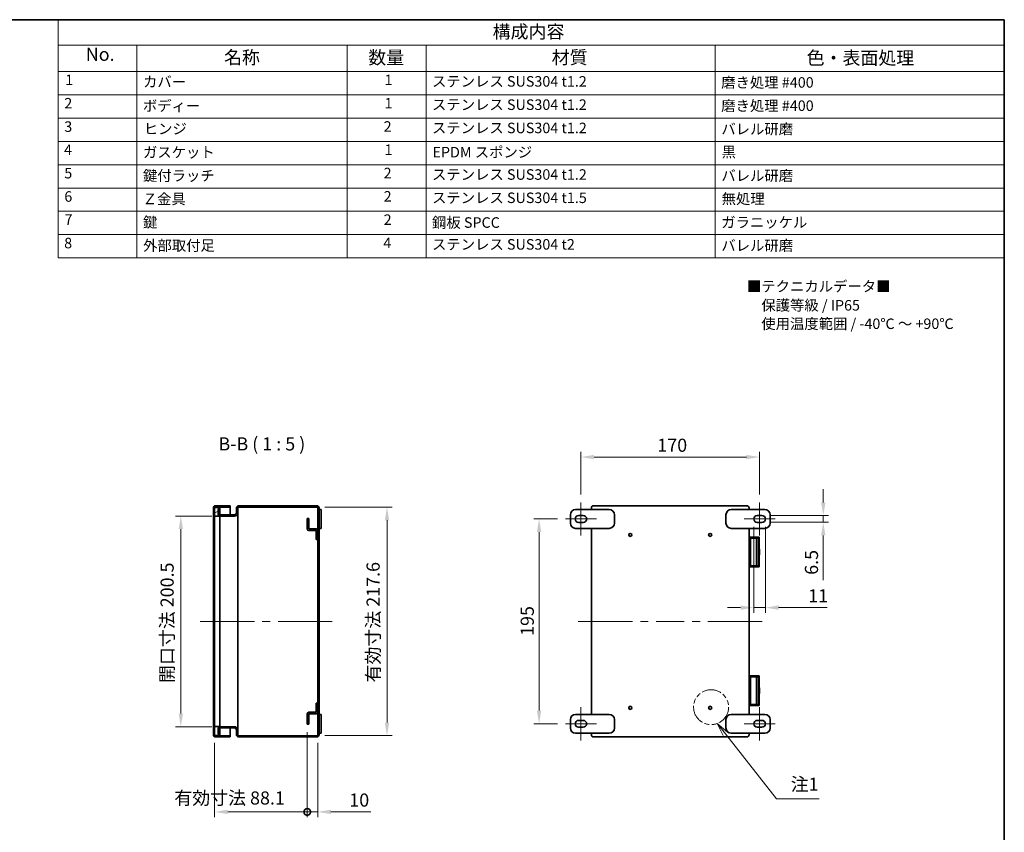
# Model space of a CAD drawing. Units: millimetres. Extents: x 72 to 5256, y 40 to 1445.
# Drawn here: x 1091 to 2027, y 672 to 1445 of the extents above; entities that cross this region are included whole.
import ezdxf
from ezdxf.enums import TextEntityAlignment as Align

# ---------------------------------------------------------------- set-up
doc = ezdxf.new("R2010")
doc.units = ezdxf.units.MM
doc.header["$LTSCALE"] = 5
doc.linetypes.add('DOUBLE_DASH_CHAIN', pattern=[1.2403, 0.6614, -0.0827, 0.1654, -0.0827, 0.1654, -0.0827])
doc.layers.get('Defpoints').update_dxf_attribs({"lineweight": 25})
for name, color, linetype, lineweight in [('Border (ISO)', 7, 'Continuous', 35), ('Centerline (ISO)', 131, 'Continuous', 18), ('Dimension (ISO)', 7, 'Continuous', 18), ('Dimension (ISO) @ 1', 7, 'Continuous', 18), ('Hatch (ISO)', 1, 'Continuous', 18), ('Sketch Geometry (ISO)', 7, 'Continuous', 18), ('Symbol (ISO)', 7, 'Continuous', 18), ('Visible (ISO)', 7, 'Continuous', 35), ('Visible Narrow (ISO)', 7, 'Continuous', 25)]:
    doc.layers.add(name, color=color, linetype=linetype, lineweight=lineweight)
doc.styles.add('Note Text (TK)', font='txt')
doc.styles.add('Note Text (TK2)', font='txt')
doc.styles.add('文字スタイル70', font='txt')
doc.dimstyles.new('Default - Method 1b (TK)', dxfattribs={"dimscale": 5, "dimtxt": 2.5, "dimasz": 2.5, "dimexe": 1, "dimexo": 1.5, "dimgap": 1, "dimtad": 1, "dimtoh": 1, "dimrnd": 1e-08, "dimdsep": 46, "dimtxsty": 'Note Text (TK)', "dimcen": 0.09, "dimdle": 5, "dimclrd": 100, "dimclre": 100, "dimclrt": 7, "dimadec": 1, "dimazin": 1, "dimtfac": 1, "dimtmove": 0, "dimatfit": 3, "dimfxl": 1, "dimtolj": 1, "dimlwd": -1, "dimlwe": -1, "dimarcsym": 0})

# ---------------------------------------------------------------- blocks, each defined once
blk = doc.blocks.new('図面枠 tk図枠')
at = {"layer": 'Border (ISO)'}
for p, q in [((14.5, 289), (405.5, 289)), ((405.5, 289), (405.5, 8))]:
    blk.add_line(p, q, dxfattribs=at)
blk = doc.blocks.new('構成内容')
at = {"layer": 'Symbol (ISO)'}
for p, q in [((405.5, 289), (225.5, 289)), ((225.5, 289), (225.5, 284.16)), ((405.5, 289), (405.5, 284.16)), ((405.5, 284.16), (225.5, 284.16)), ((225.5, 284.16), (225.5, 279.12)), ((240.5, 284.16), (240.5, 279.12)), ((280.5, 284.16), (280.5, 279.12)), ((295.5, 284.16), (295.5, 279.12)), ((350.5, 284.16), (350.5, 279.12)), ((405.5, 284.16), (405.5, 279.12)), ((405.5, 279.12), (225.5, 279.12)), ((225.5, 279.12), (225.5, 243.66)), ((240.5, 279.12), (240.5, 243.66)), ((280.5, 279.12), (280.5, 243.66)), ((295.5, 279.12), (295.5, 243.66)), ((350.5, 279.12), (350.5, 243.66)), ((405.5, 279.12), (405.5, 243.66)), ((405.5, 274.69), (225.5, 274.69)), ((405.5, 270.25), (225.5, 270.25)), ((405.5, 265.82), (225.5, 265.82)), ((405.5, 261.39), (225.5, 261.39)), ((405.5, 256.95), (225.5, 256.95)), ((405.5, 252.52), (225.5, 252.52)), ((405.5, 248.09), (225.5, 248.09)), ((405.5, 243.66), (225.5, 243.66))]:
    blk.add_line(p, q, dxfattribs=at)
at = {"layer": 'Symbol (ISO)', "color": 7, "attachment_point": 7}
for s, insert, char_height, style in [('構成内容', (308.16, 284.69), 2.5, 'Note Text (TK)'), ('No.', (230.76, 280.38), 2.5, 'Note Text (TK)'), ('名称', (257.06, 279.79), 2.5, 'Note Text (TK)'), ('数量', (284.5, 279.76), 2.5, 'Note Text (TK)'), ('材質', (319.4, 279.8), 2.5, 'Note Text (TK)'), ('色・表面処理', (367.9, 279.69), 2.5, 'Note Text (TK)'), ('1', (226.85, 275.91), 2, 'Note Text (TK2)'), ('カバー', (241.65, 275.55), 2, 'Note Text (TK2)'), ('1', (287.6, 275.91), 2, 'Note Text (TK2)'), ('ステンレス SUS304 t1.2', (296.63, 275.63), 2, 'Note Text (TK2)'), ('磨き処理 #400', (351.65, 275.43), 2, 'Note Text (TK2)'), ('2', (226.67, 271.47), 2, 'Note Text (TK2)'), ('ボディー', (241.62, 270.98), 2, 'Note Text (TK2)'), ('1', (287.6, 271.48), 2, 'Note Text (TK2)'), ('ステンレス SUS304 t1.2', (296.63, 271.2), 2, 'Note Text (TK2)'), ('磨き処理 #400', (351.65, 271), 2, 'Note Text (TK2)'), ('3', (226.67, 267.02), 2, 'Note Text (TK2)'), ('ヒンジ', (241.79, 266.6), 2, 'Note Text (TK2)'), ('2', (287.42, 267.04), 2, 'Note Text (TK2)'), ('ステンレス SUS304 t1.2', (296.63, 266.77), 2, 'Note Text (TK2)'), ('バレル研磨', (351.67, 266.55), 2, 'Note Text (TK2)'), ('4', (226.62, 262.61), 2, 'Note Text (TK2)'), ('ガスケット', (241.65, 262.13), 2, 'Note Text (TK2)'), ('1', (287.6, 262.62), 2, 'Note Text (TK2)'), ('EPDM スポンジ', (296.72, 262.15), 2, 'Note Text (TK2)'), ('黒', (351.72, 262.18), 2, 'Note Text (TK2)'), ('5', (226.67, 258.16), 2, 'Note Text (TK2)'), ('鍵付ラッチ', (241.64, 257.68), 2, 'Note Text (TK2)'), ('2', (287.42, 258.18), 2, 'Note Text (TK2)'), ('ステンレス SUS304 t1.2', (296.63, 257.9), 2, 'Note Text (TK2)'), ('バレル研磨', (351.67, 257.68), 2, 'Note Text (TK2)'), ('6', (226.68, 253.72), 2, 'Note Text (TK2)'), ('Ｚ金具', (241.59, 253.24), 2, 'Note Text (TK2)'), ('2', (287.42, 253.74), 2, 'Note Text (TK2)'), ('ステンレス SUS304 t1.5', (296.63, 253.47), 2, 'Note Text (TK2)'), ('無処理', (351.73, 253.28), 2, 'Note Text (TK2)'), ('7', (226.72, 249.32), 2, 'Note Text (TK2)'), ('鍵', (241.64, 248.81), 2, 'Note Text (TK2)'), ('2', (287.42, 249.31), 2, 'Note Text (TK2)'), ('鋼板 SPCC', (296.63, 248.76), 2, 'Note Text (TK2)'), ('ガラニッケル', (351.65, 248.8), 2, 'Note Text (TK2)'), ('8', (226.65, 244.85), 2, 'Note Text (TK2)'), ('外部取付足', (241.67, 244.39), 2, 'Note Text (TK2)'), ('4', (287.37, 244.88), 2, 'Note Text (TK2)'), ('ステンレス SUS304 t2', (296.63, 244.6), 2, 'Note Text (TK2)'), ('バレル研磨', (351.67, 244.38), 2, 'Note Text (TK2)')]:
    blk.add_mtext(s, dxfattribs=dict(at, insert=insert, char_height=char_height, style=style))
blk = doc.blocks.new('*D132')
at = {"layer": 'Defpoints', "color": 0}
for p in [(1281.05, 972.57), (1244.23, 772.07), (1281.05, 772.07)]:
    blk.add_point(p, dxfattribs=at)
at = {"layer": 'Dimension (ISO)', "color": 100}
for p, q in [((1273.55, 972.57), (1239.23, 972.57)), ((1244.23, 960.07), (1244.23, 784.57)), ((1273.55, 772.07), (1239.23, 772.07))]:
    blk.add_line(p, q, dxfattribs=at)
for points in [[(1242.15, 960.07), (1246.32, 960.07), (1244.23, 972.57)], [(1242.15, 784.57), (1246.32, 784.57), (1244.23, 772.07)]]:
    blk.add_solid(points, dxfattribs=at)
at = {"layer": 'Dimension (ISO)', "color": 7, "insert": (1231.17, 813.69), "char_height": 12.5, "attachment_point": 4, "rotation": 90, "style": 'Note Text (TK)'}
blk.add_mtext('\\A1;開口寸法 200.5', dxfattribs=at)
blk = doc.blocks.new('*D130')
at = {"layer": 'Defpoints', "color": 0}
for p in [(1373.65, 981.12), (1373.65, 763.52), (1440.33, 763.52)]:
    blk.add_point(p, dxfattribs=at)
at = {"layer": 'Dimension (ISO)', "color": 100}
for p, q in [((1381.15, 981.12), (1445.33, 981.12)), ((1440.33, 968.62), (1440.33, 776.02)), ((1381.15, 763.52), (1445.33, 763.52))]:
    blk.add_line(p, q, dxfattribs=at)
for points in [[(1438.25, 968.62), (1442.42, 968.62), (1440.33, 981.12)], [(1438.25, 776.02), (1442.42, 776.02), (1440.33, 763.52)]]:
    blk.add_solid(points, dxfattribs=at)
at = {"layer": 'Dimension (ISO)', "color": 7, "insert": (1427.1, 814.19), "char_height": 12.5, "attachment_point": 4, "rotation": 90, "style": 'Note Text (TK)'}
blk.add_mtext('\\A1;有効寸法 217.6', dxfattribs=at)
blk = doc.blocks.new('_DotSmall')
at = {"color": 0, "linetype": 'ByBlock', "const_width": 0.5}
blk.add_lwpolyline([(-0.0625, 0, 1), (0.0625, 0, 1)], format="xyb", close=True, dxfattribs=at)
blk = doc.blocks.new('*D129')
at = {"layer": 'Defpoints', "color": 0}
for p in [(1364.45, 774.32), (1276.35, 764.32), (1364.45, 690.97)]:
    blk.add_point(p, dxfattribs=at)
at = {"layer": 'Dimension (ISO)', "color": 100}
for p, q in [((1364.45, 766.82), (1364.45, 685.97)), ((1276.35, 756.82), (1276.35, 685.97)), ((1288.85, 690.97), (1364.45, 690.97))]:
    blk.add_line(p, q, dxfattribs=at)
blk.add_solid([(1288.85, 693.05), (1288.85, 688.89), (1276.35, 690.97)], dxfattribs=at)
at = {"layer": 'Dimension (ISO)', "color": 100, "xscale": 12.5, "yscale": 12.5, "zscale": 12.5}
blk.add_blockref('_DotSmall', (1364.45, 690.97), dxfattribs=at)
at = {"layer": 'Dimension (ISO)', "color": 7, "insert": (1238.03, 704.21), "char_height": 12.5, "attachment_point": 4, "style": 'Note Text (TK)'}
blk.add_mtext('\\A1;有効寸法 88.1', dxfattribs=at)
blk = doc.blocks.new('*D128')
at = {"layer": 'Defpoints', "color": 0}
for p in [(1364.45, 774.32), (1374.45, 764.32), (1374.45, 690.97)]:
    blk.add_point(p, dxfattribs=at)
at = {"layer": 'Dimension (ISO)', "color": 100}
for p, q in [((1364.45, 766.82), (1364.45, 685.97)), ((1374.45, 756.82), (1374.45, 685.97)), ((1364.45, 690.97), (1351.95, 690.97)), ((1364.45, 690.97), (1374.45, 690.97)), ((1386.95, 690.97), (1425.08, 690.97))]:
    blk.add_line(p, q, dxfattribs=at)
blk.add_solid([(1386.95, 693.05), (1386.95, 688.89), (1374.45, 690.97)], dxfattribs=at)
at = {"layer": 'Dimension (ISO)', "color": 100, "xscale": 12.5, "yscale": 12.5, "zscale": 12.5}
blk.add_blockref('_DotSmall', (1364.45, 690.97), dxfattribs=at)
at = {"layer": 'Dimension (ISO)', "color": 7, "insert": (1404.45, 702.22), "char_height": 12.5, "attachment_point": 4, "style": 'Note Text (TK)'}
blk.add_mtext('\\A1;10', dxfattribs=at)
blk = doc.blocks.new('*D127')
at = {"layer": 'Defpoints', "color": 0}
for p in [(1794.72, 1028.7), (1624.72, 985.57), (1794.72, 985.57)]:
    blk.add_point(p, dxfattribs=at)
at = {"layer": 'Dimension (ISO)', "color": 100}
for p, q in [((1624.72, 993.07), (1624.72, 1033.7)), ((1794.72, 993.07), (1794.72, 1033.7)), ((1637.22, 1028.7), (1782.22, 1028.7))]:
    blk.add_line(p, q, dxfattribs=at)
for points in [[(1637.22, 1030.78), (1637.22, 1026.62), (1624.72, 1028.7)], [(1782.22, 1030.78), (1782.22, 1026.62), (1794.72, 1028.7)]]:
    blk.add_solid(points, dxfattribs=at)
at = {"layer": 'Dimension (ISO)', "color": 7, "insert": (1697.44, 1039.95), "char_height": 12.5, "attachment_point": 4, "style": 'Note Text (TK)'}
blk.add_mtext('\\A1;170', dxfattribs=at)
blk = doc.blocks.new('*D126')
at = {"layer": 'Defpoints', "color": 0}
for p in [(1609.97, 969.82), (1584.97, 774.82), (1609.97, 774.82)]:
    blk.add_point(p, dxfattribs=at)
at = {"layer": 'Dimension (ISO)', "color": 100}
for p, q in [((1602.47, 969.82), (1579.97, 969.82)), ((1584.97, 957.32), (1584.97, 787.32)), ((1602.47, 774.82), (1579.97, 774.82))]:
    blk.add_line(p, q, dxfattribs=at)
for points in [[(1582.89, 957.32), (1587.06, 957.32), (1584.97, 969.82)], [(1582.89, 787.32), (1587.06, 787.32), (1584.97, 774.82)]]:
    blk.add_solid(points, dxfattribs=at)
at = {"layer": 'Dimension (ISO)', "color": 7, "insert": (1573.72, 858.46), "char_height": 12.5, "attachment_point": 4, "rotation": 90, "style": 'Note Text (TK)'}
blk.add_mtext('\\A1;195', dxfattribs=at)
blk = doc.blocks.new('*D125')
at = {"layer": 'Defpoints', "color": 0}
for p in [(1796.97, 973.07), (1796.97, 966.57), (1855.32, 966.57)]:
    blk.add_point(p, dxfattribs=at)
at = {"layer": 'Dimension (ISO)', "color": 100}
for p, q in [((1855.32, 985.57), (1855.32, 998.07)), ((1804.47, 973.07), (1860.32, 973.07)), ((1804.47, 966.57), (1860.32, 966.57)), ((1855.32, 973.07), (1855.32, 966.57)), ((1855.32, 954.07), (1855.32, 911.61))]:
    blk.add_line(p, q, dxfattribs=at)
for points in [[(1853.24, 985.57), (1857.4, 985.57), (1855.32, 973.07)], [(1853.24, 954.07), (1857.4, 954.07), (1855.32, 966.57)]]:
    blk.add_solid(points, dxfattribs=at)
at = {"layer": 'Dimension (ISO)', "color": 7, "insert": (1844.07, 916.61), "char_height": 12.5, "attachment_point": 4, "rotation": 90, "style": 'Note Text (TK)'}
blk.add_mtext('\\A1;6.5', dxfattribs=at)
blk = doc.blocks.new('*D124')
at = {"layer": 'Defpoints', "color": 0}
for p in [(1789.22, 969.82), (1800.22, 969.82), (1800.22, 885.4)]:
    blk.add_point(p, dxfattribs=at)
at = {"layer": 'Dimension (ISO)', "color": 100}
for p, q in [((1789.22, 962.32), (1789.22, 880.4)), ((1800.22, 962.32), (1800.22, 880.4)), ((1776.72, 885.4), (1764.22, 885.4)), ((1789.22, 885.4), (1800.22, 885.4)), ((1812.72, 885.4), (1858.88, 885.4))]:
    blk.add_line(p, q, dxfattribs=at)
for points in [[(1776.72, 887.48), (1776.72, 883.31), (1789.22, 885.4)], [(1812.72, 887.48), (1812.72, 883.31), (1800.22, 885.4)]]:
    blk.add_solid(points, dxfattribs=at)
at = {"layer": 'Dimension (ISO)', "color": 7, "insert": (1841.02, 896.65), "char_height": 12.5, "attachment_point": 4, "style": 'Note Text (TK)'}
blk.add_mtext('\\A1;11', dxfattribs=at)
blk = doc.blocks.new('引出線注記1')
at = {"layer": 'Symbol (ISO)', "color": 100}
for p, q in [((352.43, 153.05), (350.89, 155.02)), ((352.82, 153.36), (350.89, 155.02)), ((350.89, 155.02), (352.04, 152.74)), ((352.43, 153.05), (362.14, 140.65)), ((362.14, 140.65), (364.64, 140.65)), ((364.64, 140.65), (370.25, 140.65))]:
    blk.add_line(p, q, dxfattribs=at)
at = {"layer": 'Symbol (ISO)', "color": 7, "insert": (364.86, 141.43), "char_height": 2.5, "attachment_point": 7, "style": 'Note Text (TK)'}
blk.add_mtext('注1', dxfattribs=at)

msp = doc.modelspace()

# ---------------------------------------------------------------- hatches: boundary and pattern name
at = {"layer": 'Hatch (ISO)'}
h = msp.add_hatch(dxfattribs=at)
h.set_pattern_fill('ANSI31', color=256, scale=127, angle=75.000175, style=0)
h.set_pattern_definition([(120.0002, (0, 0), (-13.74813, -7.93754), [])])
edge = h.paths.add_edge_path()
edge.add_ellipse((1277.154, 764.315), major_axis=(-2, 0), ratio=1, start_angle=0, end_angle=90)
edge.add_line((1277.154, 762.315), (1291.154, 762.315))
edge.add_line((1291.154, 762.315), (1291.154, 763.515))
edge.add_line((1291.154, 763.515), (1277.154, 763.515))
edge.add_ellipse((1277.154, 764.315), major_axis=(0, -0.8), ratio=1, start_angle=308.682187, end_angle=360, ccw=False)
edge.add_ellipse((1277.154, 764.315), major_axis=(-0.624, -0.5), ratio=1, start_angle=321.317813, end_angle=360, ccw=False)
edge.add_line((1276.354, 764.315), (1276.354, 772.315))
edge.add_line((1276.354, 772.315), (1276.354, 972.315))
edge.add_line((1276.354, 972.315), (1276.354, 980.315))
edge.add_ellipse((1277.154, 980.315), major_axis=(-0.8, 0), ratio=1, start_angle=321.317813, end_angle=360, ccw=False)
edge.add_ellipse((1277.154, 980.315), major_axis=(-0.624, 0.5), ratio=1, start_angle=308.682187, end_angle=360, ccw=False)
edge.add_line((1277.154, 981.115), (1291.154, 981.115))
edge.add_line((1291.154, 981.115), (1291.154, 982.315))
edge.add_line((1291.154, 982.315), (1277.154, 982.315))
edge.add_ellipse((1277.154, 980.315), major_axis=(0, 2), ratio=1, start_angle=0, end_angle=90)
edge.add_line((1275.154, 980.315), (1275.154, 764.315))
h = msp.add_hatch(dxfattribs=at)
h.set_pattern_fill('ANSI31', color=256, scale=127, angle=-14.999978, style=0)
h.set_pattern_definition([(30, (0, 0), (-7.9375, 13.74815), [])])
h.paths.add_polyline_path([(1281.354, 763.815), (1281.354, 770.865), (1281.354, 772.065), (1281.354, 772.315), (1276.354, 772.315), (1276.354, 764.315), (1276.354, 763.815), (1276.529, 763.815)])
h.paths.add_polyline_path([(1281.354, 972.315), (1281.354, 972.565), (1281.354, 973.765), (1281.354, 980.815), (1276.529, 980.815), (1276.354, 980.815), (1276.354, 980.315), (1276.354, 972.315)])
h = msp.add_hatch(dxfattribs=at)
h.set_pattern_fill('ANSI31', color=256, scale=127, style=0)
h.set_pattern_definition([(45, (0, 0), (-11.22532, 11.22532), [])])
edge = h.paths.add_edge_path()
edge.add_ellipse((1373.654, 764.315), major_axis=(0, -2), ratio=1, start_angle=0, end_angle=90)
edge.add_line((1375.654, 764.315), (1375.654, 980.315))
edge.add_ellipse((1373.654, 980.315), major_axis=(2, 0), ratio=1, start_angle=0, end_angle=90)
edge.add_line((1373.654, 982.315), (1299.154, 982.315))
edge.add_ellipse((1299.154, 980.315), major_axis=(0, 2), ratio=1, start_angle=0, end_angle=90)
edge.add_line((1297.154, 980.315), (1297.154, 975.765))
edge.add_ellipse((1295.154, 975.765), major_axis=(2, 0), ratio=1, start_angle=270, end_angle=360, ccw=False)
edge.add_line((1295.154, 973.765), (1281.354, 973.765))
edge.add_line((1281.354, 973.765), (1281.054, 973.765))
edge.add_line((1281.054, 973.765), (1281.054, 979.565))
edge.add_line((1281.054, 979.565), (1279.854, 979.565))
edge.add_line((1279.854, 979.565), (1279.854, 973.765))
edge.add_ellipse((1281.054, 973.765), major_axis=(-1.2, 0), ratio=1, start_angle=0, end_angle=90)
edge.add_line((1281.054, 972.565), (1281.354, 972.565))
edge.add_line((1281.354, 972.565), (1295.154, 972.565))
edge.add_ellipse((1295.154, 975.765), major_axis=(0, -3.2), ratio=1, start_angle=0, end_angle=90)
edge.add_line((1298.354, 975.765), (1298.354, 980.315))
edge.add_ellipse((1299.154, 980.315), major_axis=(-0.8, 0), ratio=1, start_angle=270, end_angle=360, ccw=False)
edge.add_line((1299.154, 981.115), (1373.654, 981.115))
edge.add_ellipse((1373.654, 980.315), major_axis=(0, 0.8), ratio=1, start_angle=270, end_angle=360, ccw=False)
edge.add_line((1374.454, 980.315), (1374.454, 958.815))
edge.add_line((1374.454, 958.815), (1374.454, 950.315))
edge.add_line((1374.454, 950.315), (1374.454, 794.315))
edge.add_line((1374.454, 794.315), (1374.454, 785.815))
edge.add_line((1374.454, 785.815), (1374.454, 764.315))
edge.add_ellipse((1373.654, 764.315), major_axis=(0.8, 0), ratio=1, start_angle=270, end_angle=360, ccw=False)
edge.add_line((1373.654, 763.515), (1299.154, 763.515))
edge.add_ellipse((1299.154, 764.315), major_axis=(0, -0.8), ratio=1, start_angle=270, end_angle=360, ccw=False)
edge.add_line((1298.354, 764.315), (1298.354, 768.865))
edge.add_ellipse((1295.154, 768.865), major_axis=(3.2, 0), ratio=1, start_angle=0, end_angle=90)
edge.add_line((1295.154, 772.065), (1281.354, 772.065))
edge.add_line((1281.354, 772.065), (1281.054, 772.065))
edge.add_ellipse((1281.054, 770.865), major_axis=(0, 1.2), ratio=1, start_angle=0, end_angle=90)
edge.add_line((1279.854, 770.865), (1279.854, 765.065))
edge.add_line((1279.854, 765.065), (1281.054, 765.065))
edge.add_line((1281.054, 765.065), (1281.054, 770.865))
edge.add_line((1281.054, 770.865), (1281.354, 770.865))
edge.add_line((1281.354, 770.865), (1295.154, 770.865))
edge.add_ellipse((1295.154, 768.865), major_axis=(0, 2), ratio=1, start_angle=270, end_angle=360, ccw=False)
edge.add_line((1297.154, 768.865), (1297.154, 764.315))
edge.add_ellipse((1299.154, 764.315), major_axis=(-2, 0), ratio=1, start_angle=0, end_angle=90)
edge.add_line((1299.154, 762.315), (1373.654, 762.315))
h = msp.add_hatch(dxfattribs=at)
h.set_pattern_fill('ANSI31', color=256, scale=127, angle=14.999978, style=0)
h.set_pattern_definition([(60, (0, 0), (-13.74815, 7.9375), [])])
h.paths.add_polyline_path([(1364.454, 967.382), (1365.954, 967.382), (1365.954, 970.315), (1364.454, 970.315)])
edge = h.paths.add_edge_path()
edge.add_ellipse((1365.954, 960.315), major_axis=(-1.5, 0), ratio=1, start_angle=0, end_angle=90)
edge.add_line((1365.954, 958.815), (1372.954, 958.815))
edge.add_line((1372.954, 958.815), (1372.954, 950.315))
edge.add_line((1372.954, 950.315), (1374.454, 950.315))
edge.add_line((1374.454, 950.315), (1374.454, 958.815))
edge.add_ellipse((1372.954, 958.815), major_axis=(1.5, 0), ratio=1, start_angle=0, end_angle=90)
edge.add_line((1372.954, 960.315), (1365.954, 960.315))
edge.add_line((1365.954, 960.315), (1365.954, 963.248))
edge.add_line((1365.954, 963.248), (1364.454, 963.248))
edge.add_line((1364.454, 963.248), (1364.454, 960.315))
h = msp.add_hatch(dxfattribs=at)
h.set_pattern_fill('ANSI31', color=256, scale=127, angle=90.00021, style=0)
h.set_pattern_definition([(135.0002, (0, 0), (-11.22528, -11.22536), [])])
h.paths.add_polyline_path([(1365.954, 777.248), (1364.454, 777.248), (1364.454, 774.315), (1365.954, 774.315)])
edge = h.paths.add_edge_path()
edge.add_ellipse((1365.954, 784.315), major_axis=(0, 1.5), ratio=1, start_angle=0, end_angle=90)
edge.add_line((1364.454, 784.315), (1364.454, 781.382))
edge.add_line((1364.454, 781.382), (1365.954, 781.382))
edge.add_line((1365.954, 781.382), (1365.954, 784.315))
edge.add_line((1365.954, 784.315), (1372.954, 784.315))
edge.add_ellipse((1372.954, 785.815), major_axis=(0, -1.5), ratio=1, start_angle=0, end_angle=90)
edge.add_line((1374.454, 785.815), (1374.454, 794.315))
edge.add_line((1374.454, 794.315), (1372.954, 794.315))
edge.add_line((1372.954, 794.315), (1372.954, 785.815))
edge.add_line((1372.954, 785.815), (1365.954, 785.815))

# ---------------------------------------------------------------- linework, layer by layer
at = {"layer": 'Centerline (ISO)'}
for p, q in [((1624.723, 973.065), (1624.723, 985.565)), ((1794.723, 973.065), (1794.723, 985.565)), ((1624.723, 966.565), (1624.723, 954.065)), ((1794.723, 966.565), (1794.723, 954.065)), ((1275.154, 872.315), (1262.654, 872.315)), ((1275.154, 872.315), (1287.654, 872.315)), ((1375.654, 872.315), (1363.154, 872.315)), ((1375.654, 872.315), (1388.154, 872.315)), ((1634.723, 872.315), (1622.223, 872.315)), ((1634.723, 872.315), (1647.223, 872.315)), ((1784.723, 872.315), (1772.223, 872.315)), ((1784.723, 872.315), (1797.223, 872.315)), ((1624.723, 778.065), (1624.723, 790.565)), ((1794.723, 778.065), (1794.723, 790.565)), ((1624.723, 771.565), (1624.723, 759.065)), ((1794.723, 771.565), (1794.723, 759.065))]:
    msp.add_line(p, q, dxfattribs=at)
at = {"layer": 'Centerline (ISO)', "linetype": 'Continuous'}
for p, q in [((1609.973, 969.815), (1622.473, 969.815)), ((1622.473, 969.815), (1626.973, 969.815)), ((1624.723, 973.065), (1624.723, 966.565)), ((1626.973, 969.815), (1639.473, 969.815)), ((1779.973, 969.815), (1792.473, 969.815)), ((1792.473, 969.815), (1796.973, 969.815)), ((1794.723, 973.065), (1794.723, 966.565)), ((1796.973, 969.815), (1809.473, 969.815)), ((1287.654, 872.315), (1314.154, 872.315)), ((1321.654, 872.315), (1329.154, 872.315)), ((1336.654, 872.315), (1363.154, 872.315)), ((1647.223, 872.315), (1673.889, 872.315)), ((1681.389, 872.315), (1688.889, 872.315)), ((1696.389, 872.315), (1723.056, 872.315)), ((1730.556, 872.315), (1738.056, 872.315)), ((1745.556, 872.315), (1772.223, 872.315)), ((1624.723, 778.065), (1624.723, 771.565)), ((1794.723, 778.065), (1794.723, 771.565)), ((1609.973, 774.815), (1622.473, 774.815)), ((1622.473, 774.815), (1626.973, 774.815)), ((1626.973, 774.815), (1639.473, 774.815)), ((1779.973, 774.815), (1792.473, 774.815)), ((1792.473, 774.815), (1796.973, 774.815)), ((1796.973, 774.815), (1809.473, 774.815))]:
    msp.add_line(p, q, dxfattribs=at)
at = {"layer": 'Sketch Geometry (ISO)', "color": 4, "linetype": 'DOUBLE_DASH_CHAIN', "ltscale": 5.61493}
msp.add_circle((1748.576, 790.633), 16.626, dxfattribs=at)
at = {"layer": 'Visible (ISO)'}
for p, q in [((1275.154, 980.315), (1275.154, 764.315)), ((1281.354, 980.815), (1276.354, 980.815)), ((1276.354, 980.815), (1276.354, 972.315)), ((1276.354, 764.315), (1276.354, 980.315)), ((1291.154, 982.315), (1277.154, 982.315)), ((1277.154, 981.115), (1291.154, 981.115)), ((1281.054, 979.565), (1279.854, 979.565)), ((1279.854, 979.565), (1279.854, 973.765)), ((1281.054, 973.765), (1281.054, 979.565)), ((1281.354, 972.315), (1281.354, 980.815)), ((1291.154, 981.115), (1291.154, 982.315)), ((1291.154, 981.115), (1291.154, 980.315)), ((1291.154, 980.315), (1291.154, 973.765)), ((1297.154, 980.315), (1297.154, 975.765)), ((1298.354, 975.765), (1298.354, 980.315)), ((1298.354, 975.765), (1298.354, 768.865)), ((1373.654, 982.315), (1299.154, 982.315)), ((1299.154, 981.115), (1373.654, 981.115)), ((1374.454, 980.315), (1374.454, 764.315)), ((1375.654, 764.315), (1375.654, 980.315)), ((1377.654, 978.815), (1375.654, 978.815)), ((1377.654, 978.815), (1377.654, 973.815)), ((1619.723, 978.815), (1651.723, 978.815)), ((1634.723, 980.315), (1634.723, 978.815)), ((1782.723, 982.315), (1636.723, 982.315)), ((1767.723, 978.815), (1799.723, 978.815)), ((1784.723, 978.815), (1784.723, 980.315)), ((1276.354, 972.315), (1281.354, 972.315)), ((1295.154, 973.765), (1281.054, 973.765)), ((1281.054, 972.565), (1295.154, 972.565)), ((1281.354, 972.315), (1281.354, 772.315)), ((1365.954, 970.315), (1364.454, 970.315)), ((1364.454, 970.315), (1364.454, 967.382)), ((1364.454, 967.382), (1365.954, 967.382)), ((1364.454, 963.248), (1364.454, 967.382)), ((1365.954, 967.382), (1365.954, 970.315)), ((1365.954, 967.382), (1365.954, 963.248)), ((1377.654, 965.815), (1377.654, 973.815)), ((1377.654, 965.815), (1377.654, 960.815)), ((1614.723, 965.815), (1614.723, 973.815)), ((1622.473, 973.065), (1626.973, 973.065)), ((1626.973, 966.565), (1622.473, 966.565)), ((1656.723, 973.815), (1656.723, 965.815)), ((1762.723, 965.815), (1762.723, 973.815)), ((1792.473, 973.065), (1796.973, 973.065)), ((1796.973, 966.565), (1792.473, 966.565)), ((1804.723, 973.815), (1804.723, 965.815)), ((1365.954, 963.248), (1364.454, 963.248)), ((1364.454, 963.248), (1364.454, 960.315)), ((1365.954, 960.315), (1365.954, 963.248)), ((1372.954, 960.315), (1365.954, 960.315)), ((1365.954, 958.815), (1372.954, 958.815)), ((1372.954, 958.815), (1372.954, 950.315)), ((1374.454, 950.315), (1374.454, 958.815)), ((1377.654, 960.815), (1375.654, 960.815)), ((1651.723, 960.815), (1619.723, 960.815)), ((1634.723, 960.815), (1634.723, 783.815)), ((1799.723, 960.815), (1767.723, 960.815)), ((1784.723, 783.815), (1784.723, 960.815)), ((1372.954, 950.315), (1374.454, 950.315)), ((1790.479, 952.315), (1784.723, 952.315)), ((1786.118, 951.515), (1784.723, 951.515)), ((1785.823, 948.815), (1784.723, 948.815)), ((1785.823, 948.815), (1785.823, 946.815)), ((1785.823, 946.815), (1785.823, 929.815)), ((1786.118, 925.115), (1786.118, 951.515)), ((1786.118, 951.515), (1791.626, 951.515)), ((1790.479, 952.315), (1793.304, 952.315)), ((1791.626, 951.515), (1791.723, 951.515)), ((1791.723, 951.515), (1791.723, 925.115)), ((1792.223, 951.515), (1791.723, 951.515)), ((1792.223, 951.515), (1792.723, 951.515)), ((1793.723, 951.515), (1792.723, 951.515)), ((1793.304, 952.315), (1794.223, 952.315)), ((1793.723, 925.115), (1793.723, 951.515)), ((1794.223, 952.315), (1794.223, 941.065)), ((1785.923, 945.27), (1785.923, 942.361)), ((1793.723, 941.065), (1794.723, 941.065)), ((1794.723, 935.565), (1794.723, 941.065)), ((1784.723, 927.815), (1785.823, 927.815)), ((1785.823, 929.815), (1785.823, 927.815)), ((1785.923, 934.27), (1785.923, 931.361)), ((1793.723, 935.565), (1794.723, 935.565)), ((1794.223, 935.565), (1794.223, 924.315)), ((1784.723, 925.115), (1786.118, 925.115)), ((1784.723, 924.315), (1790.479, 924.315)), ((1791.626, 925.115), (1786.118, 925.115)), ((1793.304, 924.315), (1790.479, 924.315)), ((1791.723, 925.115), (1791.626, 925.115)), ((1791.723, 925.115), (1792.223, 925.115)), ((1792.723, 925.115), (1792.223, 925.115)), ((1792.723, 925.115), (1793.723, 925.115)), ((1794.223, 924.315), (1793.304, 924.315)), ((1790.479, 820.315), (1784.723, 820.315)), ((1786.118, 819.515), (1784.723, 819.515)), ((1785.823, 816.815), (1784.723, 816.815)), ((1785.823, 816.815), (1785.823, 814.815)), ((1785.823, 814.815), (1785.823, 797.815)), ((1786.118, 793.115), (1786.118, 819.515)), ((1786.118, 819.515), (1791.626, 819.515)), ((1790.479, 820.315), (1793.304, 820.315)), ((1791.626, 819.515), (1791.723, 819.515)), ((1791.723, 819.515), (1791.723, 793.115)), ((1792.223, 819.515), (1791.723, 819.515)), ((1792.223, 819.515), (1792.723, 819.515)), ((1793.723, 819.515), (1792.723, 819.515)), ((1793.304, 820.315), (1794.223, 820.315)), ((1793.723, 793.115), (1793.723, 819.515)), ((1794.223, 820.315), (1794.223, 809.065)), ((1785.923, 813.27), (1785.923, 810.361)), ((1793.723, 809.065), (1794.723, 809.065)), ((1794.723, 803.565), (1794.723, 809.065)), ((1785.823, 797.815), (1785.823, 795.815)), ((1785.923, 802.27), (1785.923, 799.361)), ((1793.723, 803.565), (1794.723, 803.565)), ((1794.223, 803.565), (1794.223, 792.315)), ((1374.454, 794.315), (1372.954, 794.315)), ((1372.954, 794.315), (1372.954, 785.815)), ((1374.454, 785.815), (1374.454, 794.315)), ((1784.723, 795.815), (1785.823, 795.815)), ((1784.723, 793.115), (1786.118, 793.115)), ((1784.723, 792.315), (1790.479, 792.315)), ((1791.626, 793.115), (1786.118, 793.115)), ((1793.304, 792.315), (1790.479, 792.315)), ((1791.723, 793.115), (1791.626, 793.115)), ((1791.723, 793.115), (1792.223, 793.115)), ((1792.723, 793.115), (1792.223, 793.115)), ((1792.723, 793.115), (1793.723, 793.115)), ((1794.223, 792.315), (1793.304, 792.315)), ((1364.454, 784.315), (1364.454, 781.382)), ((1364.454, 781.382), (1365.954, 781.382)), ((1364.454, 777.248), (1364.454, 781.382)), ((1372.954, 785.815), (1365.954, 785.815)), ((1365.954, 781.382), (1365.954, 784.315)), ((1365.954, 784.315), (1372.954, 784.315)), ((1365.954, 781.382), (1365.954, 777.248)), ((1377.654, 783.815), (1375.654, 783.815)), ((1377.654, 783.815), (1377.654, 778.815)), ((1377.654, 770.815), (1377.654, 778.815)), ((1614.723, 770.815), (1614.723, 778.815)), ((1619.723, 783.815), (1651.723, 783.815)), ((1622.473, 778.065), (1626.973, 778.065)), ((1656.723, 778.815), (1656.723, 770.815)), ((1762.723, 770.815), (1762.723, 778.815)), ((1767.723, 783.815), (1799.723, 783.815)), ((1792.473, 778.065), (1796.973, 778.065)), ((1804.723, 778.815), (1804.723, 770.815)), ((1281.354, 772.315), (1276.354, 772.315)), ((1276.354, 772.315), (1276.354, 763.815)), ((1279.854, 770.865), (1279.854, 765.065)), ((1295.154, 772.065), (1281.054, 772.065)), ((1281.054, 765.065), (1281.054, 770.865)), ((1281.054, 770.865), (1295.154, 770.865)), ((1281.354, 763.815), (1281.354, 772.315)), ((1291.154, 770.865), (1291.154, 764.315)), ((1297.154, 768.865), (1297.154, 764.315)), ((1298.354, 764.315), (1298.354, 768.865)), ((1365.954, 777.248), (1364.454, 777.248)), ((1364.454, 777.248), (1364.454, 774.315)), ((1364.454, 774.315), (1365.954, 774.315)), ((1365.954, 774.315), (1365.954, 777.248)), ((1377.654, 770.815), (1377.654, 765.815)), ((1626.973, 771.565), (1622.473, 771.565)), ((1796.973, 771.565), (1792.473, 771.565)), ((1276.354, 763.815), (1281.354, 763.815)), ((1291.154, 763.515), (1277.154, 763.515)), ((1277.154, 762.315), (1291.154, 762.315)), ((1279.854, 765.065), (1281.054, 765.065)), ((1291.154, 764.315), (1291.154, 763.515)), ((1291.154, 762.315), (1291.154, 763.515)), ((1373.654, 763.515), (1299.154, 763.515)), ((1299.154, 762.315), (1373.654, 762.315)), ((1377.654, 765.815), (1375.654, 765.815)), ((1651.723, 765.815), (1619.723, 765.815)), ((1634.723, 765.815), (1634.723, 764.315)), ((1636.723, 762.315), (1782.723, 762.315)), ((1799.723, 765.815), (1767.723, 765.815)), ((1784.723, 764.315), (1784.723, 765.815))]:
    msp.add_line(p, q, dxfattribs=at)
for centre in [(1671.723, 954.615), (1747.723, 954.615), (1671.723, 790.015), (1747.723, 790.015)]:
    msp.add_circle(centre, 1.475, dxfattribs=at)
for centre, radius, start, end in [((1277.154, 980.315), 2, 90, 180), ((1277.154, 980.315), 0.8, 90, 180), ((1295.154, 975.765), 2, 270, 0), ((1295.154, 975.765), 3.2, 270, 0), ((1299.154, 980.315), 2, 90, 180), ((1299.154, 980.315), 0.8, 90, 180), ((1373.654, 980.315), 2, 0, 90), ((1373.654, 980.315), 0.8, 0, 90), ((1619.723, 973.815), 5, 90, 180), ((1636.723, 980.315), 2, 90, 180), ((1651.723, 973.815), 5, 0, 90), ((1767.723, 973.815), 5, 90, 180), ((1782.723, 980.315), 2, 0, 90), ((1799.723, 973.815), 5, 0, 90), ((1281.054, 973.765), 1.2, 180, 270), ((1619.723, 965.815), 5, 180, 270), ((1622.473, 969.815), 3.25, 90, 270), ((1626.973, 969.815), 3.25, 270, 90), ((1651.723, 965.815), 5, 270, 0), ((1767.723, 965.815), 5, 180, 270), ((1792.473, 969.815), 3.25, 90, 270), ((1796.973, 969.815), 3.25, 270, 90), ((1799.723, 965.815), 5, 270, 0), ((1365.954, 960.315), 1.5, 180, 270), ((1372.954, 958.815), 1.5, 0, 90), ((1365.954, 784.315), 1.5, 90, 180), ((1372.954, 785.815), 1.5, 270, 0), ((1619.723, 778.815), 5, 90, 180), ((1622.473, 774.815), 3.25, 90, 270), ((1626.973, 774.815), 3.25, 270, 90), ((1651.723, 778.815), 5, 0, 90), ((1767.723, 778.815), 5, 90, 180), ((1792.473, 774.815), 3.25, 90, 270), ((1796.973, 774.815), 3.25, 270, 90), ((1799.723, 778.815), 5, 0, 90), ((1281.054, 770.865), 1.2, 90, 180), ((1295.154, 768.865), 3.2, 0, 90), ((1295.154, 768.865), 2, 0, 90), ((1619.723, 770.815), 5, 180, 270), ((1651.723, 770.815), 5, 270, 0), ((1767.723, 770.815), 5, 180, 270), ((1799.723, 770.815), 5, 270, 0), ((1277.154, 764.315), 2, 180, 270), ((1277.154, 764.315), 0.8, 180, 270), ((1299.154, 764.315), 2, 180, 270), ((1299.154, 764.315), 0.8, 180, 270), ((1373.654, 764.315), 2, 270, 0), ((1373.654, 764.315), 0.8, 270, 0), ((1636.723, 764.315), 2, 180, 270), ((1782.723, 764.315), 2, 270, 0)]:
    msp.add_arc(centre, radius, start, end, dxfattribs=at)
for points in [[(1785.823, 945.247), (1785.855, 945.255), (1785.889, 945.263), (1785.923, 945.27)], [(1785.923, 942.361), (1785.889, 942.368), (1785.855, 942.375), (1785.823, 942.383)], [(1785.823, 934.247), (1785.855, 934.255), (1785.889, 934.263), (1785.923, 934.27)], [(1785.923, 931.361), (1785.889, 931.368), (1785.855, 931.375), (1785.823, 931.383)], [(1785.823, 813.247), (1785.855, 813.255), (1785.889, 813.263), (1785.923, 813.27)], [(1785.923, 810.361), (1785.889, 810.368), (1785.855, 810.375), (1785.823, 810.383)], [(1785.823, 802.247), (1785.855, 802.255), (1785.889, 802.263), (1785.923, 802.27)], [(1785.923, 799.361), (1785.889, 799.368), (1785.855, 799.375), (1785.823, 799.383)]]:
    msp.add_open_spline(points, degree=3, dxfattribs=at)
at = {"layer": 'Visible Narrow (ISO)'}
for p, q in [((1365.954, 967.815), (1364.454, 967.815)), ((1364.454, 962.815), (1365.954, 962.815)), ((1365.954, 781.815), (1364.454, 781.815)), ((1364.454, 776.815), (1365.954, 776.815))]:
    msp.add_line(p, q, dxfattribs=at)

# ---------------------------------------------------------------- block references
at = {"xscale": 5, "yscale": 5, "zscale": 5}
msp.add_blockref('図面枠 tk図枠', (0, 0), dxfattribs=at)
at = {"layer": 'Symbol (ISO)', "xscale": 5, "yscale": 5, "zscale": 5}
for name in ['構成内容', '引出線注記1']:
    msp.add_blockref(name, (0, 0), dxfattribs=at)

# ---------------------------------------------------------------- texts
at = {"layer": 'Symbol (ISO)', "color": 7, "style": '文字スタイル70'}
for s, p in [('■テクニカルデータ■', (1782.742, 1191.171)), ('\u3000保護等級 / IP65', (1782.742, 1173.155)), ('\u3000使用温度範囲 / -40℃ ～ +90℃', (1782.742, 1155.577))]:
    msp.add_text(s, height=10, dxfattribs=at).set_placement(p, align=Align.MIDDLE_LEFT)
at = {"layer": 'Symbol (ISO)', "color": 7, "insert": (1279.957, 1031.065), "char_height": 12.5, "attachment_point": 7, "style": 'Note Text (TK)'}
msp.add_mtext('B-B ( 1 : 5 )', dxfattribs=at)

# ---------------------------------------------------------------- dimensions: what is measured, and where the dimension line sits
at = {"layer": 'Dimension (ISO) @ 1', "color": 100}
for base, p1, p2, angle, override, picture, middle in [((1794.723, 1028.699), (1624.723, 985.565), (1794.723, 985.565), 180, {"dimscale": 1, "dimtxt": 12.5, "dimasz": 12.5, "dimexe": 5, "dimexo": 7.5, "dimgap": 5, "dimtoh": 0, "dimdec": 2, "dimcen": 0.45, "dimtp": 0, "dimtm": 0, "dimtdec": 2, "dimtix": 0, "dimtofl": 0, "dimtmove": 0, "dimatfit": 1}, '*D127', (1709.796, 1028.699)), ((1855.32, 966.565), (1796.973, 973.065), (1796.973, 966.565), 270, {"dimscale": 1, "dimtxt": 12.5, "dimasz": 12.5, "dimexe": 5, "dimexo": 7.5, "dimgap": 5, "dimtoh": 0, "dimdec": 2, "dimcen": 0.45, "dimtp": 0, "dimtm": 0, "dimtdec": 2, "dimtix": 0, "dimtofl": 1, "dimtmove": 0, "dimatfit": 1}, '*D125', (1855.32, 926.587)), ((1584.973, 774.815), (1609.973, 969.815), (1609.973, 774.815), 90, {"dimscale": 1, "dimtxt": 12.5, "dimasz": 12.5, "dimexe": 5, "dimexo": 7.5, "dimgap": 5, "dimtoh": 0, "dimdec": 2, "dimcen": 0.45, "dimtp": 0, "dimtm": 0, "dimtdec": 2, "dimtix": 0, "dimtofl": 0, "dimtmove": 0, "dimatfit": 1}, '*D126', (1584.973, 870.677)), ((1800.223, 885.398), (1789.223, 969.815), (1800.223, 969.815), 180, {"dimscale": 1, "dimtxt": 12.5, "dimasz": 12.5, "dimexe": 5, "dimexo": 7.5, "dimgap": 5, "dimtoh": 0, "dimdec": 2, "dimcen": 0.45, "dimtp": 0, "dimtm": 0, "dimtdec": 2, "dimtix": 0, "dimtofl": 1, "dimtmove": 0, "dimatfit": 1}, '*D124', (1847.449, 885.398)), ((1374.454, 690.971), (1364.454, 774.315), (1374.454, 764.315), 180, {"dimscale": 1, "dimtxt": 12.5, "dimasz": 12.5, "dimexe": 5, "dimexo": 7.5, "dimgap": 5, "dimtoh": 0, "dimdec": 2, "dimblk1": 'DotSmall', "dimsah": 1, "dimcen": 0.45, "dimdle": 0, "dimtp": 0, "dimtm": 0, "dimtdec": 2, "dimtix": 0, "dimtofl": 1, "dimtmove": 0, "dimatfit": 1}, '*D128', (1412.266, 690.971))]:
    dim = msp.add_linear_dim(base=base, p1=p1, p2=p2, angle=angle, dimstyle='Default - Method 1b (TK)', override=override, dxfattribs=at)
    dim.commit()
    dim.dimension.update_dxf_attribs({"geometry": picture, "text_midpoint": middle, "dimtype": 128})
for base, p1, p2, angle, text, override, picture, middle in [((1440.335, 763.515), (1373.654, 981.115), (1373.654, 763.515), 270, '有効寸法 <>', {"dimscale": 1, "dimtxt": 12.5, "dimasz": 12.5, "dimexe": 5, "dimexo": 7.5, "dimgap": 5, "dimtoh": 0, "dimdec": 2, "dimcen": 0.45, "dimtp": 0, "dimtm": 0, "dimtdec": 2, "dimtix": 0, "dimtofl": 0, "dimtmove": 0, "dimatfit": 1}, '*D130', (1440.335, 872.36)), ((1244.234, 772.065), (1281.054, 972.565), (1281.054, 772.065), 270, '開口寸法 <>', {"dimscale": 1, "dimtxt": 12.5, "dimasz": 12.5, "dimexe": 5, "dimexo": 7.5, "dimgap": 5, "dimtoh": 0, "dimdec": 2, "dimcen": 0.45, "dimtp": 0, "dimtm": 0, "dimtdec": 2, "dimtix": 0, "dimtofl": 0, "dimtmove": 0, "dimatfit": 1}, '*D132', (1244.234, 871.534)), ((1364.454, 690.971), (1276.354, 764.315), (1364.454, 774.315), 180, '有効寸法 <>', {"dimscale": 1, "dimtxt": 12.5, "dimasz": 12.5, "dimexe": 5, "dimexo": 7.5, "dimgap": 5, "dimtoh": 0, "dimdec": 2, "dimblk2": 'DotSmall', "dimsah": 1, "dimcen": 0.45, "dimdle": 0, "dimtp": 0, "dimtm": 0, "dimtdec": 2, "dimtix": 0, "dimtofl": 0, "dimtmove": 0, "dimatfit": 1}, '*D129', (1290.441, 690.971))]:
    dim = msp.add_linear_dim(base=base, p1=p1, p2=p2, angle=angle, text=text, dimstyle='Default - Method 1b (TK)', override=override, dxfattribs=at)
    dim.commit()
    dim.dimension.update_dxf_attribs({"geometry": picture, "text_midpoint": middle, "dimtype": 128})

doc.saveas('drawing.dxf')
